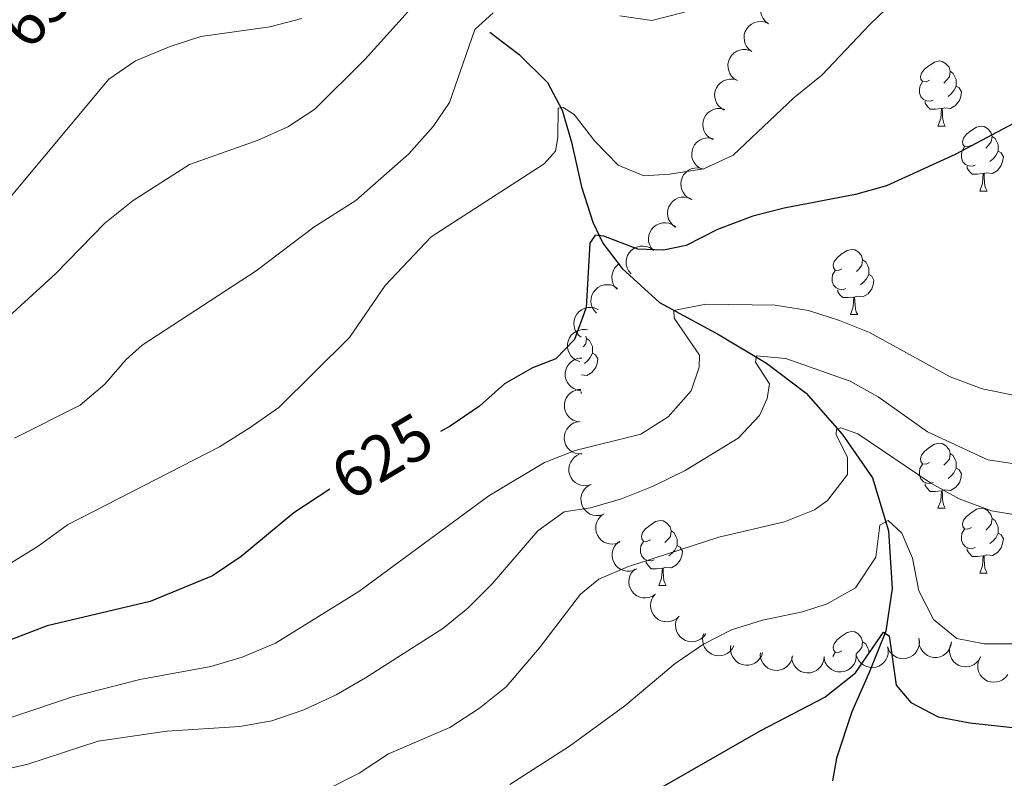
# Model space of a CAD drawing. Units: metres. Extents: x 624275 to 628783, y 699280 to 702331.
# Drawn here: x 625800 to 625952, y 699836 to 699953 of the extents above; entities that cross this region are included whole.
import ezdxf
from ezdxf.enums import TextEntityAlignment as Align

# ---------------------------------------------------------------- set-up
doc = ezdxf.new("R2010")
doc.units = ezdxf.units.M
doc.header["$MEASUREMENT"] = 0
doc.linetypes.add('DGN Style 3', pattern=[78.717128, 56.22652, -22.490608])
for name, color, linetype, lineweight in [('Carátula', 7, 'Continuous', 0), ('Elementos auxiliares', 7, 'Continuous', 0), ('Entidades rústicas y varios', 7, 'Continuous', 0), ('Hidrografía', 7, 'Continuous', 0), ('Relieve y altimetría', 7, 'Continuous', 0), ('Textos de rotulación', 7, 'Continuous', 0)]:
    doc.layers.add(name, color=color, linetype=linetype, lineweight=lineweight)
doc.styles.add('Style-Helvetica-Narrow-Oblique', font='txt')

msp = doc.modelspace()

# ---------------------------------------------------------------- linework, layer by layer
at = {"layer": 'Carátula', "color": 7, "linetype": 'Continuous', "lineweight": 0}
msp.add_3dface([(624329.039, 699280.288), (628783.3, 699361.206), (628729.355, 702330.728), (624275.094, 702249.81)], dxfattribs=at)
at = {"layer": 'Elementos auxiliares', "color": 250, "linetype": 'Continuous', "lineweight": 0}
msp.add_3dface([(625151.45, 702003.22), (628577.54, 702065.49), (628620.16, 699752.24), (625192.94, 699689.98)], dxfattribs=at)
at = {"layer": 'Entidades rústicas y varios', "color": 92, "linetype": 'Continuous', "lineweight": 0, "flags": 128}
for points, elevation in [([(625916.005, 699952.723), (625915.553, 699953.057), (625915.182, 699953.511), (625914.959, 699953.938), (625914.835, 699954.366), (625914.776, 699954.856), (625914.817, 699955.346), (625914.953, 699955.818), (625915.193, 699956.259), (625915.511, 699956.654), (625915.905, 699956.974), (625916.398, 699957.221), (625916.856, 699957.336), (625917.35, 699957.378), (625917.84, 699957.331), (625918.201, 699957.209), (625918.545, 699957.029)], 641.545), ([(625913.465, 699948.416), (625913.013, 699948.751), (625912.642, 699949.204), (625912.419, 699949.632), (625912.295, 699950.06), (625912.236, 699950.549), (625912.277, 699951.039), (625912.413, 699951.511), (625912.652, 699951.953), (625912.971, 699952.348), (625913.365, 699952.667), (625913.858, 699952.914), (625914.316, 699953.03), (625914.809, 699953.072), (625915.299, 699953.024), (625915.661, 699952.903), (625916.005, 699952.723)], 641.57), ([(625911.218, 699943.958), (625910.733, 699944.241), (625910.314, 699944.65), (625910.044, 699945.05), (625909.874, 699945.462), (625909.762, 699945.942), (625909.748, 699946.434), (625909.831, 699946.918), (625910.02, 699947.383), (625910.293, 699947.811), (625910.649, 699948.172), (625911.112, 699948.472), (625911.555, 699948.637), (625912.04, 699948.733), (625912.533, 699948.741), (625912.905, 699948.66), (625913.267, 699948.519)], 641.572), ([(625909.171, 699939.401), (625908.686, 699939.684), (625908.267, 699940.094), (625907.998, 699940.494), (625907.827, 699940.905), (625907.715, 699941.385), (625907.701, 699941.877), (625907.784, 699942.361), (625907.973, 699942.826), (625908.246, 699943.254), (625908.602, 699943.615), (625909.065, 699943.915), (625909.508, 699944.081), (625909.993, 699944.177), (625910.486, 699944.184), (625910.858, 699944.103), (625911.22, 699943.962)], 641.359), ([(625907.486, 699934.798), (625906.984, 699935.051), (625906.541, 699935.435), (625906.248, 699935.818), (625906.053, 699936.219), (625905.911, 699936.691), (625905.868, 699937.181), (625905.922, 699937.669), (625906.082, 699938.145), (625906.329, 699938.588), (625906.662, 699938.97), (625907.106, 699939.298), (625907.538, 699939.49), (625908.017, 699939.615), (625908.508, 699939.652), (625908.885, 699939.594), (625909.254, 699939.475)], 640.482), ([(625905.769, 699930.26), (625905.267, 699930.513), (625904.824, 699930.896), (625904.531, 699931.279), (625904.336, 699931.68), (625904.194, 699932.152), (625904.151, 699932.642), (625904.205, 699933.13), (625904.365, 699933.606), (625904.612, 699934.049), (625904.946, 699934.432), (625905.389, 699934.759), (625905.821, 699934.951), (625906.3, 699935.076), (625906.791, 699935.113), (625907.168, 699935.055), (625907.538, 699934.936)], 639.277), ([(625904.125, 699925.612), (625903.619, 699925.855), (625903.169, 699926.23), (625902.869, 699926.608), (625902.667, 699927.005), (625902.516, 699927.474), (625902.464, 699927.963), (625902.509, 699928.452), (625902.66, 699928.931), (625902.898, 699929.379), (625903.225, 699929.768), (625903.663, 699930.103), (625904.091, 699930.303), (625904.567, 699930.437), (625905.057, 699930.483), (625905.435, 699930.432), (625905.807, 699930.32)], 638.504), ([(625901.62, 699921.334), (625901.173, 699921.676), (625900.809, 699922.134), (625900.592, 699922.565), (625900.474, 699922.995), (625900.422, 699923.485), (625900.47, 699923.975), (625900.613, 699924.444), (625900.859, 699924.882), (625901.183, 699925.273), (625901.581, 699925.587), (625902.078, 699925.826), (625902.538, 699925.935), (625903.032, 699925.97), (625903.521, 699925.916), (625903.88, 699925.789), (625904.222, 699925.604)], 637.916), ([(625898.248, 699917.695), (625897.886, 699918.125), (625897.629, 699918.651), (625897.51, 699919.118), (625897.489, 699919.564), (625897.544, 699920.053), (625897.696, 699920.521), (625897.938, 699920.949), (625898.272, 699921.323), (625898.673, 699921.635), (625899.13, 699921.855), (625899.667, 699921.981), (625900.139, 699921.988), (625900.629, 699921.915), (625901.095, 699921.757), (625901.418, 699921.555), (625901.712, 699921.301)], 637.394), ([(625894.793, 699914.098), (625894.431, 699914.527), (625894.174, 699915.054), (625894.055, 699915.521), (625894.033, 699915.966), (625894.088, 699916.456), (625894.241, 699916.924), (625894.482, 699917.351), (625894.817, 699917.726), (625895.218, 699918.037), (625895.675, 699918.258), (625896.211, 699918.384), (625896.684, 699918.391), (625897.173, 699918.318), (625897.64, 699918.16), (625897.963, 699917.958), (625898.257, 699917.703)], 637.046), ([(625892.632, 699911.743), (625892.26, 699912.164), (625891.991, 699912.685), (625891.862, 699913.149), (625891.83, 699913.594), (625891.874, 699914.085), (625892.016, 699914.556), (625892.247, 699914.989), (625892.573, 699915.371), (625892.967, 699915.691), (625893.03, 699915.723)], 636.767), ([(625889.473, 699908.044), (625889.086, 699908.452), (625888.798, 699908.962), (625888.652, 699909.421), (625888.604, 699909.864), (625888.63, 699910.357), (625888.754, 699910.833), (625888.97, 699911.274), (625889.282, 699911.668), (625889.663, 699912.002), (625890.106, 699912.249), (625890.635, 699912.407), (625891.106, 699912.442), (625891.599, 699912.398), (625892.074, 699912.268), (625892.409, 699912.085), (625892.717, 699911.849)], 635.675), ([(625887.114, 699904.321), (625886.673, 699904.669), (625886.315, 699905.133), (625886.105, 699905.567), (625885.994, 699905.999), (625885.95, 699906.49), (625886.005, 699906.978), (625886.156, 699907.446), (625886.408, 699907.88), (625886.738, 699908.265), (625887.142, 699908.573), (625887.642, 699908.805), (625888.104, 699908.907), (625888.598, 699908.933), (625889.086, 699908.872), (625889.444, 699908.739), (625889.783, 699908.549)], 633.477), ([(625886.87, 699900.596), (625886.342, 699900.787), (625885.856, 699901.114), (625885.519, 699901.459), (625885.278, 699901.834), (625885.08, 699902.286), (625884.979, 699902.767), (625884.974, 699903.258), (625885.076, 699903.75), (625885.267, 699904.219), (625885.553, 699904.639), (625885.954, 699905.017), (625886.36, 699905.259), (625886.82, 699905.441), (625887.303, 699905.537), (625887.684, 699905.524), (625888.066, 699905.451)], 629.982), ([(625887.036, 699896.104), (625886.48, 699896.184), (625885.937, 699896.405), (625885.537, 699896.674), (625885.224, 699896.992), (625884.939, 699897.394), (625884.741, 699897.844), (625884.636, 699898.324), (625884.636, 699898.826), (625884.728, 699899.325), (625884.922, 699899.794), (625885.238, 699900.246), (625885.585, 699900.566), (625885.999, 699900.838), (625886.452, 699901.03), (625886.828, 699901.095), (625887.216, 699901.101)], 627.811), ([(625886.955, 699891.263), (625886.397, 699891.33), (625885.851, 699891.541), (625885.445, 699891.801), (625885.126, 699892.112), (625884.832, 699892.509), (625884.625, 699892.955), (625884.511, 699893.432), (625884.5, 699893.934), (625884.581, 699894.435), (625884.766, 699894.908), (625885.072, 699895.366), (625885.413, 699895.693), (625885.821, 699895.974), (625886.27, 699896.175), (625886.644, 699896.248), (625887.033, 699896.262)], 626.667), ([(625887.269, 699886.316), (625886.707, 699886.31), (625886.138, 699886.448), (625885.702, 699886.653), (625885.345, 699886.92), (625885.002, 699887.275), (625884.739, 699887.69), (625884.563, 699888.148), (625884.487, 699888.645), (625884.502, 699889.152), (625884.623, 699889.645), (625884.867, 699890.139), (625885.163, 699890.508), (625885.531, 699890.839), (625885.95, 699891.097), (625886.311, 699891.218), (625886.694, 699891.283)], 626.091), ([(625888.626, 699881.582), (625888.086, 699881.427), (625887.5, 699881.408), (625887.025, 699881.49), (625886.61, 699881.652), (625886.185, 699881.902), (625885.821, 699882.232), (625885.529, 699882.627), (625885.323, 699883.085), (625885.203, 699883.578), (625885.188, 699884.085), (625885.292, 699884.627), (625885.479, 699885.061), (625885.745, 699885.478), (625886.08, 699885.839), (625886.396, 699886.052), (625886.748, 699886.216)], 625.52), ([(625890.492, 699876.978), (625889.952, 699876.823), (625889.366, 699876.803), (625888.891, 699876.885), (625888.476, 699877.047), (625888.051, 699877.298), (625887.687, 699877.628), (625887.395, 699878.023), (625887.189, 699878.481), (625887.069, 699878.974), (625887.054, 699879.481), (625887.158, 699880.023), (625887.344, 699880.457), (625887.611, 699880.874), (625887.946, 699881.235), (625888.262, 699881.448), (625888.614, 699881.612)], 624.956), ([(625893.058, 699872.709), (625892.541, 699872.487), (625891.962, 699872.395), (625891.481, 699872.417), (625891.049, 699872.526), (625890.596, 699872.721), (625890.193, 699873.003), (625889.854, 699873.359), (625889.593, 699873.788), (625889.412, 699874.262), (625889.334, 699874.763), (625889.37, 699875.314), (625889.5, 699875.768), (625889.713, 699876.215), (625890, 699876.615), (625890.287, 699876.865), (625890.616, 699877.072)], 624.397), ([(625895.694, 699868.587), (625895.189, 699868.341), (625894.615, 699868.222), (625894.133, 699868.221), (625893.696, 699868.309), (625893.235, 699868.483), (625892.819, 699868.746), (625892.464, 699869.085), (625892.182, 699869.501), (625891.979, 699869.966), (625891.878, 699870.463), (625891.887, 699871.014), (625891.996, 699871.474), (625892.187, 699871.931), (625892.455, 699872.343), (625892.73, 699872.607), (625893.048, 699872.83)], 623.395), ([(625898.555, 699864.665), (625898.087, 699864.353), (625897.535, 699864.157), (625897.058, 699864.091), (625896.613, 699864.119), (625896.132, 699864.229), (625895.685, 699864.433), (625895.287, 699864.721), (625894.952, 699865.095), (625894.687, 699865.528), (625894.52, 699866.007), (625894.454, 699866.554), (625894.5, 699867.025), (625894.627, 699867.503), (625894.837, 699867.948), (625895.074, 699868.247), (625895.359, 699868.511)], 622.251), ([(625902.199, 699861.267), (625901.788, 699860.883), (625901.276, 699860.599), (625900.815, 699860.455), (625900.372, 699860.41), (625899.88, 699860.44), (625899.405, 699860.567), (625898.965, 699860.786), (625898.574, 699861.1), (625898.242, 699861.484), (625897.998, 699861.929), (625897.843, 699862.458), (625897.812, 699862.93), (625897.859, 699863.423), (625897.993, 699863.896), (625898.177, 699864.23), (625898.416, 699864.537)], 622.021), ([(625906.312, 699858.531), (625905.971, 699858.085), (625905.512, 699857.72), (625905.082, 699857.502), (625904.652, 699857.385), (625904.162, 699857.333), (625903.672, 699857.38), (625903.202, 699857.523), (625902.764, 699857.769), (625902.373, 699858.092), (625902.059, 699858.491), (625901.82, 699858.987), (625901.71, 699859.447), (625901.676, 699859.941), (625901.729, 699860.43), (625901.856, 699860.79), (625902.041, 699861.132)], 621.578), ([(625910.662, 699856.719), (625910.398, 699856.223), (625910.005, 699855.788), (625909.616, 699855.504), (625909.211, 699855.318), (625908.736, 699855.187), (625908.245, 699855.154), (625907.758, 699855.219), (625907.286, 699855.389), (625906.848, 699855.645), (625906.473, 699855.987), (625906.156, 699856.438), (625905.973, 699856.874), (625905.858, 699857.356), (625905.832, 699857.847), (625905.899, 699858.223), (625906.025, 699858.59)], 619.961), ([(625915.096, 699855.657), (625914.913, 699855.125), (625914.594, 699854.634), (625914.254, 699854.292), (625913.884, 699854.045), (625913.435, 699853.84), (625912.956, 699853.73), (625912.465, 699853.718), (625911.971, 699853.812), (625911.498, 699853.996), (625911.074, 699854.274), (625910.69, 699854.67), (625910.441, 699855.071), (625910.252, 699855.529), (625910.148, 699856.01), (625910.155, 699856.391), (625910.222, 699856.774)], 617.916), ([(625939.22, 699857.903), (625939.316, 699857.349), (625939.273, 699856.765), (625939.14, 699856.301), (625938.934, 699855.906), (625938.64, 699855.511), (625938.273, 699855.183), (625937.849, 699854.936), (625937.371, 699854.781), (625936.868, 699854.714), (625936.362, 699854.754), (625935.835, 699854.915), (625935.423, 699855.147), (625935.037, 699855.457), (625934.714, 699855.828), (625934.537, 699856.166), (625934.411, 699856.533)], 614.893), ([(625944.259, 699857.327), (625944.182, 699856.77), (625943.963, 699856.226), (625943.695, 699855.825), (625943.379, 699855.511), (625942.978, 699855.224), (625942.529, 699855.024), (625942.05, 699854.918), (625941.547, 699854.915), (625941.048, 699855.005), (625940.578, 699855.197), (625940.125, 699855.511), (625939.803, 699855.857), (625939.53, 699856.27), (625939.336, 699856.722), (625939.269, 699857.097), (625939.262, 699857.486)], 615.205), ([(625948.781, 699855.038), (625948.52, 699854.54), (625948.13, 699854.103), (625947.743, 699853.816), (625947.339, 699853.628), (625946.865, 699853.494), (625946.374, 699853.458), (625945.887, 699853.52), (625945.413, 699853.687), (625944.974, 699853.94), (625944.597, 699854.28), (625944.277, 699854.729), (625944.091, 699855.164), (625943.973, 699855.645), (625943.944, 699856.136), (625944.008, 699856.512), (625944.133, 699856.88)], 614.791), ([(625919.73, 699855.166), (625919.618, 699854.615), (625919.365, 699854.087), (625919.073, 699853.703), (625918.737, 699853.41), (625918.319, 699853.149), (625917.858, 699852.978), (625917.373, 699852.902), (625916.871, 699852.931), (625916.379, 699853.052), (625915.922, 699853.274), (625915.49, 699853.616), (625915.191, 699853.982), (625914.944, 699854.411), (625914.779, 699854.875), (625914.736, 699855.253), (625914.753, 699855.641)], 616.167), ([(625924.592, 699855.054), (625924.542, 699854.494), (625924.348, 699853.941), (625924.1, 699853.527), (625923.799, 699853.199), (625923.413, 699852.893), (625922.973, 699852.672), (625922.5, 699852.543), (625921.998, 699852.516), (625921.495, 699852.582), (625921.017, 699852.751), (625920.549, 699853.043), (625920.211, 699853.374), (625919.918, 699853.773), (625919.703, 699854.216), (625919.618, 699854.587), (625919.592, 699854.975)], 615.062), ([(625929.551, 699855.455), (625929.559, 699854.893), (625929.424, 699854.323), (625929.22, 699853.886), (625928.954, 699853.528), (625928.601, 699853.184), (625928.187, 699852.919), (625927.729, 699852.741), (625927.233, 699852.663), (625926.726, 699852.676), (625926.233, 699852.796), (625925.737, 699853.038), (625925.367, 699853.332), (625925.035, 699853.698), (625924.775, 699854.116), (625924.652, 699854.477), (625924.586, 699854.86)], 614.655), ([(625934.417, 699856.535), (625934.513, 699855.981), (625934.47, 699855.397), (625934.337, 699854.933), (625934.132, 699854.538), (625933.837, 699854.143), (625933.47, 699853.815), (625933.046, 699853.568), (625932.568, 699853.413), (625932.065, 699853.346), (625931.559, 699853.386), (625931.032, 699853.547), (625930.62, 699853.779), (625930.234, 699854.089), (625929.911, 699854.46), (625929.734, 699854.798), (625929.608, 699855.165)], 614.646), ([(625952.947, 699852.275), (625952.605, 699851.828), (625952.146, 699851.464), (625951.716, 699851.247), (625951.286, 699851.129), (625950.796, 699851.077), (625950.306, 699851.125), (625949.837, 699851.269), (625949.398, 699851.514), (625949.008, 699851.839), (625948.694, 699852.237), (625948.455, 699852.734), (625948.346, 699853.194), (625948.312, 699853.688), (625948.366, 699854.177), (625948.493, 699854.536), (625948.678, 699854.878)], 614.352)]:
    msp.add_lwpolyline(points, dxfattribs=dict(at, elevation=elevation))
for points in [[(625940.862, 699943.997), (625940.332, 699943.732), (625939.802, 699943.787), (625939.537, 699944.157), (625939.482, 699944.582), (625939.642, 699945.102), (625940.122, 699945.697), (625940.757, 699946.227), (625941.657, 699946.812), (625942.402, 699946.972), (625942.827, 699946.917), (625943.357, 699946.602), (625943.887, 699946.017), (625944.047, 699945.377), (625943.937, 699944.527), (625943.512, 699943.997), (625943.092, 699943.572)], [(625944.047, 699945.377), (625944.522, 699945.062), (625944.837, 699944.422), (625944.997, 699944.102), (625944.997, 699943.522), (625944.997, 699943.097), (625944.627, 699942.407), (625944.207, 699941.927), (625943.727, 699941.507)], [(625941.447, 699940.917), (625941.022, 699940.757), (625940.437, 699940.817), (625939.962, 699941.027), (625939.537, 699941.452), (625939.322, 699942.037), (625939.322, 699942.457), (625939.377, 699943.042), (625939.802, 699943.732)], [(625944.997, 699943.097), (625945.452, 699942.847), (625945.797, 699942.232), (625945.687, 699941.507), (625945.477, 699940.867), (625944.892, 699940.127), (625944.097, 699939.647), (625943.247, 699939.752), (625942.817, 699939.622)], [(625942.707, 699939.622), (625941.817, 699939.537), (625940.972, 699939.537), (625940.547, 699939.967), (625940.227, 699940.442), (625940.227, 699940.757)], [(625942.162, 699936.937), (625942.597, 699938.097), (625942.707, 699939.622), (625942.817, 699939.622), (625942.852, 699939.037), (625942.887, 699938.352), (625942.957, 699937.737), (625943.072, 699937.337), (625943.287, 699936.937)], [(625942.162, 699936.937), (625943.287, 699936.937)], [(625947.337, 699933.962), (625946.807, 699933.697), (625946.277, 699933.752), (625946.012, 699934.122), (625945.957, 699934.547), (625946.117, 699935.067), (625946.597, 699935.662), (625947.232, 699936.192), (625948.132, 699936.777), (625948.877, 699936.937), (625949.302, 699936.882), (625949.832, 699936.567), (625950.362, 699935.982), (625950.522, 699935.342), (625950.412, 699934.492), (625949.987, 699933.962), (625949.567, 699933.537)], [(625950.522, 699935.342), (625950.997, 699935.027), (625951.312, 699934.387), (625951.472, 699934.067), (625951.472, 699933.487), (625951.472, 699933.062), (625951.102, 699932.372), (625950.682, 699931.892), (625950.202, 699931.472)], [(625947.922, 699930.882), (625947.497, 699930.722), (625946.912, 699930.782), (625946.437, 699930.992), (625946.012, 699931.417), (625945.797, 699932.002), (625945.797, 699932.422), (625945.852, 699933.007), (625946.277, 699933.697)], [(625951.472, 699933.062), (625951.927, 699932.812), (625952.272, 699932.197), (625952.162, 699931.472), (625951.952, 699930.832), (625951.367, 699930.092), (625950.572, 699929.612), (625949.722, 699929.717), (625949.292, 699929.587)], [(625949.182, 699929.587), (625948.292, 699929.502), (625947.447, 699929.502), (625947.022, 699929.932), (625946.702, 699930.407), (625946.702, 699930.722)], [(625948.637, 699926.902), (625949.072, 699928.062), (625949.182, 699929.587), (625949.292, 699929.587), (625949.327, 699929.002), (625949.362, 699928.317), (625949.432, 699927.702), (625949.547, 699927.302), (625949.762, 699926.902)], [(625948.637, 699926.902), (625949.762, 699926.902)], [(625927.359, 699914.914), (625926.829, 699914.649), (625926.299, 699914.704), (625926.034, 699915.074), (625925.979, 699915.499), (625926.139, 699916.019), (625926.619, 699916.614), (625927.254, 699917.144), (625928.154, 699917.729), (625928.899, 699917.889), (625929.324, 699917.834), (625929.854, 699917.519), (625930.384, 699916.934), (625930.544, 699916.294), (625930.434, 699915.444), (625930.009, 699914.914), (625929.589, 699914.489)], [(625930.544, 699916.294), (625931.019, 699915.979), (625931.334, 699915.339), (625931.494, 699915.019), (625931.494, 699914.439), (625931.494, 699914.014), (625931.124, 699913.324), (625930.704, 699912.844), (625930.224, 699912.424)], [(625927.944, 699911.834), (625927.519, 699911.674), (625926.934, 699911.734), (625926.459, 699911.944), (625926.034, 699912.369), (625925.819, 699912.954), (625925.819, 699913.374), (625925.874, 699913.959), (625926.299, 699914.649)], [(625931.494, 699914.014), (625931.949, 699913.764), (625932.294, 699913.149), (625932.184, 699912.424), (625931.974, 699911.784), (625931.389, 699911.044), (625930.594, 699910.564), (625929.744, 699910.669), (625929.314, 699910.539)], [(625929.204, 699910.539), (625928.314, 699910.454), (625927.469, 699910.454), (625927.044, 699910.884), (625926.724, 699911.359), (625926.724, 699911.674)], [(625928.659, 699907.854), (625929.094, 699909.014), (625929.204, 699910.539), (625929.314, 699910.539), (625929.349, 699909.954), (625929.384, 699909.269), (625929.454, 699908.654), (625929.569, 699908.254), (625929.784, 699907.854)], [(625928.659, 699907.854), (625929.784, 699907.854)], [(625887.827, 699904.48), (625887.908, 699904.154), (625887.798, 699903.304), (625887.422, 699902.835)], [(625887.908, 699904.154), (625888.383, 699903.839), (625888.698, 699903.199), (625888.858, 699902.879), (625888.858, 699902.299), (625888.858, 699901.874), (625888.488, 699901.184), (625888.068, 699900.704), (625887.588, 699900.284)], [(625888.858, 699901.874), (625889.313, 699901.624), (625889.658, 699901.009), (625889.548, 699900.284), (625889.338, 699899.644), (625888.753, 699898.904), (625887.958, 699898.424), (625887.123, 699898.527)], [(625887.024, 699895.714), (625887.148, 699895.714)], [(625887.03, 699895.934), (625887.148, 699895.714)], [(625940.862, 699885.005), (625940.332, 699884.74), (625939.802, 699884.795), (625939.537, 699885.165), (625939.482, 699885.59), (625939.642, 699886.11), (625940.122, 699886.705), (625940.757, 699887.235), (625941.657, 699887.82), (625942.402, 699887.98), (625942.827, 699887.925), (625943.357, 699887.61), (625943.887, 699887.025), (625944.047, 699886.385), (625943.937, 699885.535), (625943.512, 699885.005), (625943.092, 699884.58)], [(625944.047, 699886.385), (625944.522, 699886.07), (625944.837, 699885.43), (625944.997, 699885.11), (625944.997, 699884.53), (625944.997, 699884.105), (625944.627, 699883.415), (625944.207, 699882.935), (625943.727, 699882.515)], [(625941.447, 699881.925), (625941.022, 699881.765), (625940.437, 699881.825), (625939.962, 699882.035), (625939.537, 699882.46), (625939.322, 699883.045), (625939.322, 699883.465), (625939.377, 699884.05), (625939.802, 699884.74)], [(625944.997, 699884.105), (625945.452, 699883.855), (625945.797, 699883.24), (625945.687, 699882.515), (625945.477, 699881.875), (625944.892, 699881.135), (625944.097, 699880.655), (625943.247, 699880.76), (625942.817, 699880.63)], [(625942.707, 699880.63), (625941.817, 699880.545), (625940.972, 699880.545), (625940.547, 699880.975), (625940.227, 699881.45), (625940.227, 699881.765)], [(625942.162, 699877.945), (625942.597, 699879.105), (625942.707, 699880.63), (625942.817, 699880.63), (625942.852, 699880.045), (625942.887, 699879.36), (625942.957, 699878.745), (625943.072, 699878.345), (625943.287, 699877.945)], [(625942.162, 699877.945), (625943.287, 699877.945)], [(625947.337, 699874.97), (625946.807, 699874.705), (625946.277, 699874.76), (625946.012, 699875.13), (625945.957, 699875.555), (625946.117, 699876.075), (625946.597, 699876.67), (625947.232, 699877.2), (625948.132, 699877.785), (625948.877, 699877.945), (625949.302, 699877.89), (625949.832, 699877.575), (625950.362, 699876.99), (625950.522, 699876.35), (625950.412, 699875.5), (625949.987, 699874.97), (625949.567, 699874.545)], [(625950.522, 699876.35), (625950.997, 699876.035), (625951.312, 699875.395), (625951.472, 699875.075), (625951.472, 699874.495), (625951.472, 699874.07), (625951.102, 699873.38), (625950.682, 699872.9), (625950.202, 699872.48)], [(625897.782, 699873.065), (625897.252, 699872.8), (625896.722, 699872.855), (625896.457, 699873.225), (625896.402, 699873.65), (625896.562, 699874.17), (625897.042, 699874.765), (625897.677, 699875.295), (625898.577, 699875.88), (625899.322, 699876.04), (625899.747, 699875.985), (625900.277, 699875.67), (625900.807, 699875.085), (625900.967, 699874.445), (625900.857, 699873.595), (625900.432, 699873.065), (625900.012, 699872.64)], [(625900.967, 699874.445), (625901.442, 699874.13), (625901.757, 699873.49), (625901.917, 699873.17), (625901.917, 699872.59), (625901.917, 699872.165), (625901.547, 699871.475), (625901.127, 699870.995), (625900.647, 699870.575)], [(625947.922, 699871.89), (625947.497, 699871.73), (625946.912, 699871.79), (625946.437, 699872), (625946.012, 699872.425), (625945.797, 699873.01), (625945.797, 699873.43), (625945.852, 699874.015), (625946.277, 699874.705)], [(625951.472, 699874.07), (625951.927, 699873.82), (625952.272, 699873.205), (625952.162, 699872.48), (625951.952, 699871.84), (625951.367, 699871.1), (625950.572, 699870.62), (625949.722, 699870.725), (625949.292, 699870.595)], [(625898.367, 699869.985), (625897.942, 699869.825), (625897.357, 699869.885), (625896.882, 699870.095), (625896.457, 699870.52), (625896.242, 699871.105), (625896.242, 699871.525), (625896.297, 699872.11), (625896.722, 699872.8)], [(625901.917, 699872.165), (625902.372, 699871.915), (625902.717, 699871.3), (625902.607, 699870.575), (625902.397, 699869.935), (625901.812, 699869.195), (625901.017, 699868.715), (625900.167, 699868.82), (625899.737, 699868.69)], [(625949.182, 699870.595), (625948.292, 699870.51), (625947.447, 699870.51), (625947.022, 699870.94), (625946.702, 699871.415), (625946.702, 699871.73)], [(625948.637, 699867.91), (625949.072, 699869.07), (625949.182, 699870.595), (625949.292, 699870.595), (625949.327, 699870.01), (625949.362, 699869.325), (625949.432, 699868.71), (625949.547, 699868.31), (625949.762, 699867.91)], [(625899.627, 699868.69), (625898.737, 699868.605), (625897.892, 699868.605), (625897.467, 699869.035), (625897.147, 699869.51), (625897.147, 699869.825)], [(625899.082, 699866.005), (625899.517, 699867.165), (625899.627, 699868.69), (625899.737, 699868.69), (625899.772, 699868.105), (625899.807, 699867.42), (625899.877, 699866.805), (625899.992, 699866.405), (625900.207, 699866.005)], [(625948.637, 699867.91), (625949.762, 699867.91)], [(625899.082, 699866.005), (625900.207, 699866.005)], [(625927.359, 699855.922), (625926.829, 699855.657), (625926.299, 699855.712), (625926.034, 699856.082), (625925.979, 699856.507), (625926.139, 699857.027), (625926.619, 699857.622), (625927.254, 699858.152), (625928.154, 699858.737), (625928.899, 699858.897), (625929.324, 699858.842), (625929.854, 699858.527), (625930.384, 699857.942), (625930.544, 699857.302), (625930.434, 699856.452), (625930.009, 699855.922), (625929.589, 699855.497)], [(625930.544, 699857.302), (625931.019, 699856.987), (625931.334, 699856.347), (625931.494, 699856.027), (625931.494, 699855.702)], [(625925.941, 699855.075), (625926.299, 699855.657)]]:
    msp.add_lwpolyline(points, dxfattribs=at)
at = {"layer": 'Hidrografía', "color": 142, "linetype": 'DGN Style 3', "lineweight": 25}
msp.add_polyline3d([(625872.969, 699951.444, 634.025), (625877.538, 699947.993, 631.921), (625881.897, 699943.64, 631.035), (625884.173, 699939.396, 629.927), (625885.611, 699934.452, 628.931), (625887.126, 699927.554, 627.159), (625888.911, 699922.1, 625.941), (625890.446, 699918.876, 624.28), (625893.412, 699914.929, 622.287), (625899.196, 699909.671, 620.958), (625908.393, 699904.717, 616.418), (625915.702, 699900.32, 614.536), (625921.823, 699895.687, 613.207), (625927.394, 699889.392, 609.442), (625932.089, 699882.624, 607.006), (625934.517, 699874.428, 604.016), (625935.109, 699865.561, 601.801), (625934.137, 699858.966, 599.587), (625931.537, 699852.556, 598.369), (625928.858, 699846.511, 597.815), (625926.508, 699839.368, 597.04), (625925.901, 699835.847, 596.597)], dxfattribs=at)
at = {"layer": 'Relieve y altimetría', "color": 30, "linetype": 'Continuous', "lineweight": 0, "flags": 128}
for points, elevation in [([(625883.524, 699939.691), (625884.299, 699939.803), (625885.99, 699938.708), (625889.176, 699934.573), (625892.785, 699930.878), (625896.774, 699929.259), (625900.729, 699929.502), (625906.019, 699930.339), (625910.556, 699932.445), (625919.92, 699941.306), (625924.246, 699944.805), (625931.654, 699952.611), (625938.9, 699959.606)], 630), ([(625860.845, 699955.122), (625853.746, 699947.276), (625845.978, 699939.526), (625841.783, 699936.805), (625837.196, 699934.762), (625826.614, 699930.994), (625817.937, 699925.416), (625813.53, 699921.948), (625806, 699914.151), (625798.148, 699907.013)], 640), ([(625819.301, 699903.125), (625836.887, 699914.586), (625845.81, 699921.331), (625852.288, 699925.445), (625860.491, 699932.633), (625864.252, 699936.879), (625866.77, 699940.569), (625870.697, 699951.839), (625873.497, 699954.386)], 635), ([(625893.041, 699953.927), (625897.993, 699953.229), (625903.042, 699954.53)], 635), ([(625843.974, 699953.527), (625839.039, 699952.262), (625828.372, 699950.751), (625823.613, 699949.22), (625818.276, 699947.02), (625814.161, 699944.174), (625794.373, 699920.521)], 645), ([(625798.528, 699869.165), (625803.256, 699872.089), (625807.803, 699875.4), (625831.263, 699887.402), (625835.846, 699890.293), (625840.434, 699893.465), (625851.326, 699904.303), (625856.845, 699912.342), (625863.93, 699919.82), (625881.375, 699931.108), (625883.113, 699933.052), (625883.495, 699935.173), (625883.524, 699939.691)], 630), ([(625789.765, 699842.568), (625808.706, 699848.893), (625818.95, 699851.485), (625829.902, 699853.512), (625834.755, 699854.951), (625839.903, 699857.11), (625852.75, 699865.109), (625872.858, 699879.838), (625881.437, 699884.985), (625886.148, 699886.866), (625896.29, 699889.382), (625900.506, 699892.053), (625904.066, 699896.047), (625905.318, 699899.724), (625905.374, 699901.582), (625901.458, 699907.298), (625901.403, 699908.48), (625906.318, 699909.417), (625917.037, 699909.276)], 620), ([(625917.037, 699909.276), (625922.185, 699908.439), (625926.982, 699906.935), (625931.601, 699905.041), (625944.06, 699898.222), (625949.012, 699896.347), (625954.358, 699895.276)], 620), ([(625799.593, 699888.735), (625809.761, 699893.84), (625813.529, 699897.075), (625816.84, 699900.909), (625819.301, 699903.125)], 635), ([(625914.007, 699900.494), (625914.173, 699901.486), (625918.697, 699901.031), (625928.62, 699897.553), (625932.958, 699895.132), (625940.543, 699889.748), (625949.896, 699885.426), (625955.044, 699884.633)], 615), ([(625791.451, 699836.069), (625801.641, 699838.451), (625812.503, 699841.962), (625823.124, 699843.546), (625834.399, 699844.246), (625839.321, 699845.114), (625844.275, 699846.824), (625849.275, 699849.119), (625853.811, 699851.74), (625865.715, 699859.356), (625869.587, 699862.519), (625873.336, 699866.273), (625880.422, 699874.428), (625884.454, 699877.394), (625888.517, 699877.994), (625893.317, 699879.389), (625898.193, 699881.337), (625903.168, 699883.764), (625911.305, 699888.735), (625914.635, 699892.264), (625915.803, 699894.86), (625916.189, 699897.117), (625914.007, 699900.494)], 615), ([(625875.504, 699850.357), (625880.678, 699856.371), (625887.011, 699864.664), (625889.804, 699866.984), (625894.419, 699868.931), (625908.333, 699873.453), (625918.479, 699875.822), (625923.106, 699877.715), (625925.114, 699879.114), (625928.186, 699883.15), (625928.199, 699885.783), (625926.446, 699889.33), (625926.516, 699890.144), (625927.203, 699890.35), (625929.806, 699889.409), (625941.101, 699881.805), (625945.47, 699879.376), (625950.454, 699877.528), (625955.386, 699876.705)], 610), ([(625876.098, 699835.292), (625885.264, 699841.23), (625893.846, 699847.412), (625901.624, 699853.983), (625905.981, 699856.98), (625910.313, 699859.163), (625915.078, 699860.678), (625921.243, 699861.962), (625925.092, 699863.206), (625929.431, 699865.673), (625932.571, 699870.375), (625933.188, 699875.344), (625934.501, 699876.058), (625936.574, 699874.088), (625938.226, 699870.227), (625939.208, 699865.206), (625941.463, 699860.758), (625945.109, 699857.81), (625949.304, 699857.003), (625954.304, 699857.001)], 605), ([(625848.053, 699834.612), (625852.833, 699837.053), (625857.356, 699840.019), (625866.828, 699844.087), (625871.411, 699847.078), (625875.504, 699850.357)], 610)]:
    msp.add_lwpolyline(points, dxfattribs=dict(at, elevation=elevation))
at = {"layer": 'Relieve y altimetría', "color": 30, "linetype": 'Continuous', "lineweight": 30, "flags": 128}
for points, elevation in [([(625963.517, 699942.457), (625944.851, 699932.557), (625934.253, 699927.693), (625929.425, 699926.387), (625918.449, 699924.27), (625913.609, 699923.017), (625908.138, 699920.955), (625903.299, 699918.514), (625899.827, 699917.758), (625895.839, 699917.926), (625890.586, 699919.93), (625889.23, 699920.109), (625888.421, 699918.862), (625887.847, 699908.943), (625886.063, 699904.004), (625883.204, 699901.007), (625879.577, 699899.62), (625875.237, 699897.136), (625871.376, 699893.69), (625866.869, 699890.612), (625865.359, 699889.805)], 625), ([(625848.307, 699880.895), (625842.711, 699877.212), (625834.584, 699870.495), (625830.182, 699867.497), (625820.571, 699863.548), (625804.627, 699859.79), (625790.101, 699854.25), (625785.118, 699853.543), (625771.922, 699854.205), (625766.724, 699854.861), (625761.628, 699855.924), (625751.506, 699856.87), (625741.092, 699859.543), (625719.76, 699871.31), (625709.962, 699875.919), (625700.403, 699879.284), (625683.99, 699879.841), (625679.162, 699881.143), (625668.94, 699884.836)], 625), ([(625898.547, 699834.32), (625914.804, 699843.654), (625924.716, 699848.797), (625929.457, 699852.51), (625933.777, 699858.806), (625934.667, 699858.235), (625935.706, 699850.625), (625937.985, 699847.969), (625942.183, 699845.754), (625947.091, 699844.799), (625966.006, 699842.761), (625976.263, 699842.507), (625987.033, 699843.346), (625992.07, 699843.329), (625997.133, 699842.721), (626006.985, 699840.458), (626012.081, 699838.863), (626026.638, 699833.379)], 600)]:
    msp.add_lwpolyline(points, dxfattribs=dict(at, elevation=elevation))

# ---------------------------------------------------------------- texts
at = {"layer": 'Textos de rotulación', "color": 27, "linetype": 'Continuous', "lineweight": 0, "style": 'Style-Helvetica-Narrow-Oblique'}
for s, rotation, p in [('650', 45.95126, (625804.71, 699956.486, 650)), ('625', 30.62694, (625856.347, 699885.957, 625))]:
    msp.add_text(s, height=7, rotation=rotation, dxfattribs=at).set_placement(p, align=Align.MIDDLE_CENTER)

doc.saveas('drawing.dxf')
